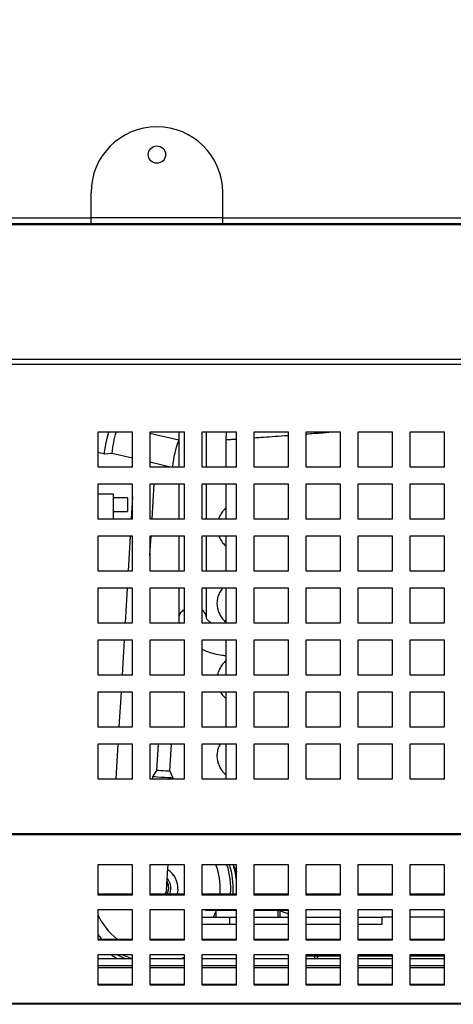
# Model space of a CAD drawing. Units: millimetres. Extents: x 12635 to 17564, y 771 to 16257.
# Drawn here: x 13896 to 14021, y 14620 to 14904 of the extents above; entities that cross this region are included whole.
import ezdxf

# ---------------------------------------------------------------- set-up
doc = ezdxf.new("R2010")
doc.units = ezdxf.units.MM
doc.styles.get("Standard").update_dxf_attribs({"font": 'arial.ttf'})
doc.dimstyles.new('ISO-25$0', dxfattribs={"dimtxt": 25, "dimasz": 2.5, "dimexe": 1.25, "dimexo": 0.625, "dimtad": 1, "dimdsep": 46, "dimtxsty": 'Standard', "dimcen": 2.5, "dimadec": 0, "dimazin": 0, "dimtfac": 1, "dimtmove": 0, "dimatfit": 3, "dimfxl": 0, "dimarcsym": 0})

# ---------------------------------------------------------------- blocks, each defined once
blk = doc.blocks.new('*D133')
at = {"linetype": 'ByBlock', "lineweight": -2, "transparency": 16777216}
for p, q in [((12693.8, 14874.6), (12693.8, 15138.53)), ((14193.8, 14874.6), (14193.8, 15138.53)), ((14158.8, 15108.53), (12728.8, 15108.53))]:
    blk.add_line(p, q, dxfattribs=at)
at = {"transparency": 16777216}
for points in [[(12728.8, 15114.36), (12728.8, 15102.7), (12693.8, 15108.53)], [(14158.8, 15114.36), (14158.8, 15102.7), (14193.8, 15108.53)]]:
    blk.add_solid(points, dxfattribs=at)
at = {"layer": 'Defpoints', "color": 0, "transparency": 16777216}
for p in [(12693.8, 15108.53), (12693.8, 14844.6), (14193.8, 14844.6)]:
    blk.add_point(p, dxfattribs=at)
at = {"transparency": 16777216, "insert": (13456.63, 15146.47), "char_height": 35, "attachment_point": 5}
blk.add_mtext('59 (1500)', dxfattribs=at)

msp = doc.modelspace()

# ---------------------------------------------------------------- linework, layer by layer
at = {"color": 0}
for p, q in [((13916.8, 14846.9), (13916.8, 14854.1)), ((13954.8, 14846.9), (13954.8, 14854.1)), ((14163.3, 14845.1), (12724.3, 14845.1)), ((12970.8, 14846.9), (13916.8, 14846.9)), ((14163.2, 14845), (13889.4, 14845)), ((14163.2, 14844.79), (13889.4, 14844.79)), ((13954.8, 14846.9), (13916.8, 14846.9)), ((13916.8, 14845.1), (13916.8, 14846.9)), ((13954.8, 14846.9), (14177.8, 14846.9)), ((13954.8, 14845.1), (13954.8, 14846.9)), ((14163.3, 14804.6), (12724.3, 14804.6)), ((14163.2, 14806), (13889.4, 14806)), ((13928.8, 14785.1), (13918.8, 14785.1)), ((13918.8, 14785.1), (13918.8, 14775.1)), ((13928.8, 14775.1), (13928.8, 14785.1)), ((13943.8, 14785.1), (13933.8, 14785.1)), ((13933.8, 14785.1), (13933.8, 14775.1)), ((13942.1, 14782.77), (13933.8, 14784.68)), ((13942.1, 14785.1), (13942.1, 14775.1)), ((13943.8, 14775.1), (13943.8, 14785.1)), ((13958.8, 14785.1), (13948.8, 14785.1)), ((13948.8, 14785.1), (13948.8, 14775.1)), ((13950.1, 14775.1), (13950.1, 14785.1)), ((13955.8, 14782.8), (13955.91, 14785.1)), ((13958.8, 14775.1), (13958.8, 14785.1)), ((13973.8, 14785.1), (13963.8, 14785.1)), ((13963.8, 14785.1), (13963.8, 14775.1)), ((13973.8, 14775.1), (13973.8, 14785.1)), ((13988.8, 14785.1), (13978.8, 14785.1)), ((13978.8, 14785.1), (13978.8, 14775.1)), ((13988.8, 14775.1), (13988.8, 14785.1)), ((14003.8, 14785.1), (13993.8, 14785.1)), ((13993.8, 14785.1), (13993.8, 14775.1)), ((14003.8, 14775.1), (14003.8, 14785.1)), ((14018.8, 14785.1), (14008.8, 14785.1)), ((14008.8, 14785.1), (14008.8, 14775.1)), ((14018.8, 14775.1), (14018.8, 14785.1)), ((13955.8, 14775.1), (13955.8, 14782.8)), ((13918.8, 14779.26), (13920.8, 14778.8)), ((13920.63, 14778.81), (13922.81, 14779.01)), ((13922.81, 14779.01), (13928.8, 14777.63)), ((13933.8, 14776.47), (13939.77, 14775.1)), ((13918.8, 14775.1), (13928.8, 14775.1)), ((13933.8, 14775.1), (13943.8, 14775.1)), ((13948.8, 14775.1), (13958.8, 14775.1)), ((13963.8, 14775.1), (13973.8, 14775.1)), ((13978.8, 14775.1), (13988.8, 14775.1)), ((13993.8, 14775.1), (14003.8, 14775.1)), ((14008.8, 14775.1), (14018.8, 14775.1)), ((13928.8, 14770.1), (13918.8, 14770.1)), ((13918.8, 14770.1), (13918.8, 14760.1)), ((13928.8, 14760.1), (13928.8, 14770.1)), ((13943.8, 14770.1), (13933.8, 14770.1)), ((13933.8, 14770.1), (13933.8, 14760.1)), ((13934.43, 14760.1), (13935.03, 14770.1)), ((13942.1, 14770.1), (13942.1, 14760.1)), ((13943.8, 14760.1), (13943.8, 14770.1)), ((13958.8, 14770.1), (13948.8, 14770.1)), ((13948.8, 14770.1), (13948.8, 14760.1)), ((13950.1, 14760.1), (13950.1, 14770.1)), ((13955.8, 14760.1), (13955.8, 14770.1)), ((13958.8, 14760.1), (13958.8, 14770.1)), ((13973.8, 14770.1), (13963.8, 14770.1)), ((13963.8, 14770.1), (13963.8, 14760.1)), ((13973.8, 14760.1), (13973.8, 14770.1)), ((13988.8, 14770.1), (13978.8, 14770.1)), ((13978.8, 14770.1), (13978.8, 14760.1)), ((13988.8, 14760.1), (13988.8, 14770.1)), ((14003.8, 14770.1), (13993.8, 14770.1)), ((13993.8, 14770.1), (13993.8, 14760.1)), ((14003.8, 14760.1), (14003.8, 14770.1)), ((14018.8, 14770.1), (14008.8, 14770.1)), ((14008.8, 14770.1), (14008.8, 14760.1)), ((14018.8, 14760.1), (14018.8, 14770.1)), ((13923.3, 14767.21), (13918.8, 14767.21)), ((13923.3, 14762.86), (13923.3, 14767.21)), ((13927.3, 14766.17), (13923.3, 14766.17)), ((13927.3, 14766.17), (13927.3, 14762.17)), ((13928.8, 14766.46), (13928.42, 14760.1)), ((13923.3, 14760.1), (13923.3, 14762.86)), ((13923.3, 14762.17), (13927.3, 14762.17)), ((13918.8, 14760.1), (13928.8, 14760.1)), ((13933.8, 14760.1), (13943.8, 14760.1)), ((13948.8, 14760.1), (13958.8, 14760.1)), ((13963.8, 14760.1), (13973.8, 14760.1)), ((13978.8, 14760.1), (13988.8, 14760.1)), ((13993.8, 14760.1), (14003.8, 14760.1)), ((14008.8, 14760.1), (14018.8, 14760.1)), ((13928.8, 14755.1), (13918.8, 14755.1)), ((13918.8, 14755.1), (13918.8, 14745.1)), ((13928.12, 14755.1), (13927.53, 14745.1)), ((13928.8, 14745.1), (13928.8, 14755.1)), ((13933.8, 14749.47), (13934.13, 14755.1)), ((13943.8, 14755.1), (13933.8, 14755.1)), ((13933.8, 14755.1), (13933.8, 14745.1)), ((13942.1, 14755.1), (13942.1, 14745.1)), ((13943.8, 14745.1), (13943.8, 14755.1)), ((13958.8, 14755.1), (13948.8, 14755.1)), ((13948.8, 14755.1), (13948.8, 14745.1)), ((13950.1, 14745.1), (13950.1, 14755.1)), ((13955.8, 14745.1), (13955.8, 14755.1)), ((13958.8, 14745.1), (13958.8, 14755.1)), ((13973.8, 14755.1), (13963.8, 14755.1)), ((13963.8, 14755.1), (13963.8, 14745.1)), ((13973.8, 14745.1), (13973.8, 14755.1)), ((13988.8, 14755.1), (13978.8, 14755.1)), ((13978.8, 14755.1), (13978.8, 14745.1)), ((13988.8, 14745.1), (13988.8, 14755.1)), ((14003.8, 14755.1), (13993.8, 14755.1)), ((13993.8, 14755.1), (13993.8, 14745.1)), ((14003.8, 14745.1), (14003.8, 14755.1)), ((14018.8, 14755.1), (14008.8, 14755.1)), ((14008.8, 14755.1), (14008.8, 14745.1)), ((14018.8, 14745.1), (14018.8, 14755.1)), ((13918.8, 14745.1), (13928.8, 14745.1)), ((13933.8, 14745.1), (13943.8, 14745.1)), ((13948.8, 14745.1), (13958.8, 14745.1)), ((13963.8, 14745.1), (13973.8, 14745.1)), ((13978.8, 14745.1), (13988.8, 14745.1)), ((13993.8, 14745.1), (14003.8, 14745.1)), ((14008.8, 14745.1), (14018.8, 14745.1)), ((13928.8, 14740.1), (13918.8, 14740.1)), ((13918.8, 14740.1), (13918.8, 14730.1)), ((13927.23, 14740.1), (13926.64, 14730.1)), ((13928.8, 14730.1), (13928.8, 14740.1)), ((13943.8, 14740.1), (13933.8, 14740.1)), ((13933.8, 14740.1), (13933.8, 14730.1)), ((13942.1, 14740.1), (13942.1, 14731.38)), ((13943.8, 14730.1), (13943.8, 14740.1)), ((13958.8, 14740.1), (13948.8, 14740.1)), ((13948.8, 14740.1), (13948.8, 14730.1)), ((13950.1, 14731.38), (13950.1, 14740.1)), ((13955.8, 14730.1), (13955.8, 14740.1)), ((13958.8, 14730.1), (13958.8, 14740.1)), ((13973.8, 14740.1), (13963.8, 14740.1)), ((13963.8, 14740.1), (13963.8, 14730.1)), ((13973.8, 14730.1), (13973.8, 14740.1)), ((13988.8, 14740.1), (13978.8, 14740.1)), ((13978.8, 14740.1), (13978.8, 14730.1)), ((13988.8, 14730.1), (13988.8, 14740.1)), ((14003.8, 14740.1), (13993.8, 14740.1)), ((13993.8, 14740.1), (13993.8, 14730.1)), ((14003.8, 14730.1), (14003.8, 14740.1)), ((14018.8, 14740.1), (14008.8, 14740.1)), ((14008.8, 14740.1), (14008.8, 14730.1)), ((14018.8, 14730.1), (14018.8, 14740.1)), ((13918.8, 14730.1), (13928.8, 14730.1)), ((13933.8, 14730.1), (13943.8, 14730.1)), ((13948.8, 14730.1), (13958.8, 14730.1)), ((13963.8, 14730.1), (13973.8, 14730.1)), ((13978.8, 14730.1), (13988.8, 14730.1)), ((13993.8, 14730.1), (14003.8, 14730.1)), ((14008.8, 14730.1), (14018.8, 14730.1)), ((13928.8, 14725.1), (13918.8, 14725.1)), ((13918.8, 14725.1), (13918.8, 14715.1)), ((13926.34, 14725.1), (13925.74, 14715.1)), ((13928.8, 14715.1), (13928.8, 14725.1)), ((13943.8, 14725.1), (13933.8, 14725.1)), ((13933.8, 14725.1), (13933.8, 14715.1)), ((13943.8, 14715.1), (13943.8, 14725.1)), ((13958.8, 14725.1), (13948.8, 14725.1)), ((13948.8, 14725.1), (13948.8, 14715.1)), ((13955.8, 14715.1), (13955.8, 14725.1)), ((13958.8, 14715.1), (13958.8, 14725.1)), ((13973.8, 14725.1), (13963.8, 14725.1)), ((13963.8, 14725.1), (13963.8, 14715.1)), ((13973.8, 14715.1), (13973.8, 14725.1)), ((13988.8, 14725.1), (13978.8, 14725.1)), ((13978.8, 14725.1), (13978.8, 14715.1)), ((13988.8, 14715.1), (13988.8, 14725.1)), ((14003.8, 14725.1), (13993.8, 14725.1)), ((13993.8, 14725.1), (13993.8, 14715.1)), ((14003.8, 14715.1), (14003.8, 14725.1)), ((14018.8, 14725.1), (14008.8, 14725.1)), ((14008.8, 14725.1), (14008.8, 14715.1)), ((14018.8, 14715.1), (14018.8, 14725.1)), ((13918.8, 14715.1), (13928.8, 14715.1)), ((13933.8, 14715.1), (13943.8, 14715.1)), ((13948.8, 14715.1), (13958.8, 14715.1)), ((13963.8, 14715.1), (13973.8, 14715.1)), ((13978.8, 14715.1), (13988.8, 14715.1)), ((13993.8, 14715.1), (14003.8, 14715.1)), ((14008.8, 14715.1), (14018.8, 14715.1)), ((13928.8, 14710.1), (13918.8, 14710.1)), ((13918.8, 14710.1), (13918.8, 14700.1)), ((13925.45, 14710.1), (13924.85, 14700.1)), ((13928.8, 14700.1), (13928.8, 14710.1)), ((13943.8, 14710.1), (13933.8, 14710.1)), ((13933.8, 14710.1), (13933.8, 14700.1)), ((13943.8, 14700.1), (13943.8, 14710.1)), ((13958.8, 14710.1), (13948.8, 14710.1)), ((13948.8, 14710.1), (13948.8, 14700.1)), ((13955.8, 14700.1), (13955.8, 14710.1)), ((13958.8, 14700.1), (13958.8, 14710.1)), ((13973.8, 14710.1), (13963.8, 14710.1)), ((13963.8, 14710.1), (13963.8, 14700.1)), ((13973.8, 14700.1), (13973.8, 14710.1)), ((13988.8, 14710.1), (13978.8, 14710.1)), ((13978.8, 14710.1), (13978.8, 14700.1)), ((13988.8, 14700.1), (13988.8, 14710.1)), ((14003.8, 14710.1), (13993.8, 14710.1)), ((13993.8, 14710.1), (13993.8, 14700.1)), ((14003.8, 14700.1), (14003.8, 14710.1)), ((14018.8, 14710.1), (14008.8, 14710.1)), ((14008.8, 14710.1), (14008.8, 14700.1)), ((14018.8, 14700.1), (14018.8, 14710.1)), ((13918.8, 14700.1), (13928.8, 14700.1)), ((13933.8, 14700.1), (13943.8, 14700.1)), ((13948.8, 14700.1), (13958.8, 14700.1)), ((13963.8, 14700.1), (13973.8, 14700.1)), ((13978.8, 14700.1), (13988.8, 14700.1)), ((13993.8, 14700.1), (14003.8, 14700.1)), ((14008.8, 14700.1), (14018.8, 14700.1)), ((13928.8, 14695.1), (13918.8, 14695.1)), ((13918.8, 14695.1), (13918.8, 14685.1)), ((13924.56, 14695.1), (13923.96, 14685.1)), ((13928.8, 14685.1), (13928.8, 14695.1)), ((13943.8, 14695.1), (13933.8, 14695.1)), ((13933.8, 14695.1), (13933.8, 14685.1)), ((13936.17, 14695.1), (13935.73, 14687.58)), ((13939.52, 14687.36), (13939.98, 14695.1)), ((13943.8, 14685.1), (13943.8, 14695.1)), ((13958.8, 14695.1), (13948.8, 14695.1)), ((13948.8, 14695.1), (13948.8, 14685.1)), ((13955.8, 14685.1), (13955.8, 14695.1)), ((13958.8, 14685.1), (13958.8, 14695.1)), ((13973.8, 14695.1), (13963.8, 14695.1)), ((13963.8, 14695.1), (13963.8, 14685.1)), ((13973.8, 14685.1), (13973.8, 14695.1)), ((13988.8, 14695.1), (13978.8, 14695.1)), ((13978.8, 14695.1), (13978.8, 14685.1)), ((13988.8, 14685.1), (13988.8, 14695.1)), ((14003.8, 14695.1), (13993.8, 14695.1)), ((13993.8, 14695.1), (13993.8, 14685.1)), ((14003.8, 14685.1), (14003.8, 14695.1)), ((14018.8, 14695.1), (14008.8, 14695.1)), ((14008.8, 14695.1), (14008.8, 14685.1)), ((14018.8, 14685.1), (14018.8, 14695.1)), ((13934.51, 14685.69), (13934.48, 14685.1)), ((13935.75, 14687.66), (13934.51, 14685.69)), ((13940.5, 14685.33), (13939.5, 14687.43)), ((13940.49, 14685.1), (13940.5, 14685.33)), ((13918.8, 14685.1), (13928.8, 14685.1)), ((13933.8, 14685.1), (13943.8, 14685.1)), ((13948.8, 14685.1), (13958.8, 14685.1)), ((13963.8, 14685.1), (13973.8, 14685.1)), ((13978.8, 14685.1), (13988.8, 14685.1)), ((13993.8, 14685.1), (14003.8, 14685.1)), ((14008.8, 14685.1), (14018.8, 14685.1)), ((14163.3, 14669.23), (12724.3, 14669.23)), ((14163.3, 14668.98), (12724.3, 14668.98)), ((13928.8, 14660.32), (13918.8, 14660.32)), ((13918.8, 14660.32), (13918.8, 14651.66)), ((13928.8, 14651.66), (13928.8, 14660.32)), ((13943.8, 14660.32), (13933.8, 14660.32)), ((13933.8, 14660.32), (13933.8, 14651.66)), ((13943.8, 14651.66), (13943.8, 14660.32)), ((13958.8, 14660.32), (13948.8, 14660.32)), ((13948.8, 14660.32), (13948.8, 14651.66)), ((13958.8, 14651.66), (13958.8, 14660.32)), ((13973.8, 14660.32), (13963.8, 14660.32)), ((13963.8, 14660.32), (13963.8, 14651.66)), ((13973.8, 14651.66), (13973.8, 14660.32)), ((13988.8, 14660.32), (13978.8, 14660.32)), ((13978.8, 14660.32), (13978.8, 14651.66)), ((13988.8, 14651.66), (13988.8, 14660.32)), ((14003.8, 14660.32), (13993.8, 14660.32)), ((13993.8, 14660.32), (13993.8, 14651.66)), ((14003.8, 14651.66), (14003.8, 14660.32)), ((14018.8, 14660.32), (14008.8, 14660.32)), ((14008.8, 14660.32), (14008.8, 14651.66)), ((14018.8, 14651.66), (14018.8, 14660.32)), ((13958.8, 14657.2), (13958.57, 14657.2)), ((13918.8, 14651.91), (13928.8, 14651.91)), ((13918.8, 14651.66), (13928.8, 14651.66)), ((13933.8, 14651.91), (13943.8, 14651.91)), ((13933.8, 14651.66), (13943.8, 14651.66)), ((13941.84, 14653.2), (13941.63, 14651.91)), ((13948.8, 14651.91), (13958.8, 14651.91)), ((13948.8, 14651.66), (13958.8, 14651.66)), ((13954.01, 14651.91), (13954.05, 14652.47)), ((13957.74, 14651.91), (13957.76, 14652.25)), ((13963.8, 14651.91), (13973.8, 14651.91)), ((13963.8, 14651.66), (13973.8, 14651.66)), ((13978.8, 14651.91), (13988.8, 14651.91)), ((13978.8, 14651.66), (13988.8, 14651.66)), ((13993.8, 14651.91), (14003.8, 14651.91)), ((13993.8, 14651.66), (14003.8, 14651.66)), ((14008.8, 14651.91), (14018.8, 14651.91)), ((14008.8, 14651.66), (14018.8, 14651.66)), ((13928.8, 14647.33), (13918.8, 14647.33)), ((13918.8, 14647.33), (13918.8, 14638.67)), ((13928.8, 14638.67), (13928.8, 14647.33)), ((13943.8, 14647.33), (13933.8, 14647.33)), ((13933.8, 14647.33), (13933.8, 14638.67)), ((13943.8, 14638.67), (13943.8, 14647.33)), ((13958.8, 14647.33), (13948.8, 14647.33)), ((13948.8, 14647.33), (13948.8, 14638.67)), ((13949.8, 14647.33), (13949.8, 14647.2)), ((13949.8, 14647.2), (13958.8, 14647.2)), ((13952.08, 14645.2), (13952.8, 14646.8)), ((13952.8, 14647.2), (13952.8, 14645.2)), ((13958.8, 14638.67), (13958.8, 14647.33)), ((13973.8, 14647.33), (13963.8, 14647.33)), ((13963.8, 14647.33), (13963.8, 14638.67)), ((13963.8, 14647.2), (13973.8, 14647.2)), ((13970.8, 14645.2), (13970.8, 14647.2)), ((13971.3, 14647.2), (13971.3, 14645.2)), ((13973.8, 14638.67), (13973.8, 14647.33)), ((13988.8, 14647.33), (13978.8, 14647.33)), ((13978.8, 14647.33), (13978.8, 14638.67)), ((13988.8, 14638.67), (13988.8, 14647.33)), ((14003.8, 14647.33), (13993.8, 14647.33)), ((13993.8, 14647.33), (13993.8, 14638.67)), ((14003.8, 14638.67), (14003.8, 14647.33)), ((14018.8, 14647.33), (14008.8, 14647.33)), ((14008.8, 14647.33), (14008.8, 14638.67)), ((14018.8, 14638.67), (14018.8, 14647.33)), ((13948.8, 14645.2), (13956.8, 14645.2)), ((13948.8, 14643.2), (13956.8, 14643.2)), ((13956.8, 14643.2), (13956.8, 14645.2)), ((13956.8, 14645.2), (13958.8, 14645.2)), ((13956.8, 14643.2), (13958.8, 14643.2)), ((13963.8, 14645.2), (13973.8, 14645.2)), ((13963.8, 14643.2), (13973.8, 14643.2)), ((13978.8, 14645.28), (13980.8, 14645.2)), ((13978.8, 14645.2), (13988.8, 14645.2)), ((13978.8, 14643.2), (13988.8, 14643.2)), ((13993.8, 14645.2), (14000.8, 14645.2)), ((13993.8, 14643.2), (14000.8, 14643.2)), ((14003.8, 14645.2), (14000.8, 14645.2)), ((14000.8, 14643.2), (14000.8, 14645.2)), ((13918.8, 14639.07), (13918.93, 14638.92)), ((13918.8, 14638.92), (13928.8, 14638.92)), ((13918.8, 14638.67), (13928.8, 14638.67)), ((13933.8, 14638.92), (13943.8, 14638.92)), ((13933.8, 14638.67), (13943.8, 14638.67)), ((13948.8, 14638.92), (13958.8, 14638.92)), ((13948.8, 14638.67), (13958.8, 14638.67)), ((13963.8, 14638.92), (13973.8, 14638.92)), ((13963.8, 14638.67), (13973.8, 14638.67)), ((13978.8, 14638.92), (13988.8, 14638.92)), ((13978.8, 14638.67), (13988.8, 14638.67)), ((13993.8, 14638.92), (14003.8, 14638.92)), ((13993.8, 14638.67), (14003.8, 14638.67)), ((14008.8, 14638.92), (14018.8, 14638.92)), ((14008.8, 14638.67), (14018.8, 14638.67)), ((13928.8, 14634.34), (13918.8, 14634.34)), ((13918.8, 14634.34), (13918.8, 14625.68)), ((13928.8, 14625.68), (13928.8, 14634.34)), ((13943.8, 14634.34), (13933.8, 14634.34)), ((13933.8, 14634.34), (13933.8, 14625.68)), ((13943.8, 14625.68), (13943.8, 14634.34)), ((13958.8, 14634.34), (13948.8, 14634.34)), ((13948.8, 14634.34), (13948.8, 14625.68)), ((13958.8, 14625.68), (13958.8, 14634.34)), ((13973.8, 14634.34), (13963.8, 14634.34)), ((13963.8, 14634.34), (13963.8, 14625.68)), ((13973.8, 14625.68), (13973.8, 14634.34)), ((13988.8, 14634.34), (13978.8, 14634.34)), ((13978.8, 14634.34), (13978.8, 14625.68)), ((13988.8, 14625.68), (13988.8, 14634.34)), ((14003.8, 14634.34), (13993.8, 14634.34)), ((13993.8, 14634.34), (13993.8, 14625.68)), ((14003.8, 14625.68), (14003.8, 14634.34)), ((14018.8, 14634.34), (14008.8, 14634.34)), ((14008.8, 14634.34), (14008.8, 14625.68)), ((14018.8, 14625.68), (14018.8, 14634.34)), ((13928.8, 14633.2), (13918.8, 14633.2)), ((13943.8, 14633.2), (13933.8, 14633.2)), ((13958.8, 14633.2), (13948.8, 14633.2)), ((13973.8, 14633.2), (13963.8, 14633.2)), ((13988.8, 14634), (13978.8, 14634)), ((13988.8, 14633.2), (13978.8, 14633.2)), ((13981.4, 14633.2), (13981.4, 14634)), ((14003.8, 14634), (13993.8, 14634)), ((14003.8, 14633.2), (13993.8, 14633.2)), ((14018.8, 14634), (14008.8, 14634)), ((14018.8, 14633.2), (14008.8, 14633.2)), ((13928.8, 14631.2), (13918.8, 14631.2)), ((13928.8, 14630.6), (13918.8, 14630.6)), ((13943.8, 14631.2), (13933.8, 14631.2)), ((13943.8, 14630.6), (13933.8, 14630.6)), ((13958.8, 14631.2), (13948.8, 14631.2)), ((13958.8, 14630.6), (13948.8, 14630.6)), ((13973.8, 14631.2), (13963.8, 14631.2)), ((13973.8, 14630.6), (13963.8, 14630.6)), ((13988.8, 14631.2), (13978.8, 14631.2)), ((13988.8, 14630.6), (13978.8, 14630.6)), ((14003.8, 14631.2), (13993.8, 14631.2)), ((14003.8, 14630.6), (13993.8, 14630.6)), ((14018.8, 14631.2), (14008.8, 14631.2)), ((14018.8, 14630.6), (14008.8, 14630.6)), ((13918.8, 14625.93), (13928.8, 14625.93)), ((13933.8, 14625.93), (13943.8, 14625.93)), ((13948.8, 14625.93), (13958.8, 14625.93)), ((13963.8, 14625.93), (13973.8, 14625.93)), ((13978.8, 14625.93), (13988.8, 14625.93)), ((13993.8, 14625.93), (14003.8, 14625.93)), ((14008.8, 14625.93), (14018.8, 14625.93)), ((13918.8, 14625.68), (13928.8, 14625.68)), ((13933.8, 14625.68), (13943.8, 14625.68)), ((13948.8, 14625.68), (13958.8, 14625.68)), ((13963.8, 14625.68), (13973.8, 14625.68)), ((13978.8, 14625.68), (13988.8, 14625.68)), ((13993.8, 14625.68), (14003.8, 14625.68)), ((14008.8, 14625.68), (14018.8, 14625.68)), ((14163.3, 14620.35), (12724.3, 14620.35)), ((14163.3, 14620.1), (12724.3, 14620.1))]:
    msp.add_line(p, q, dxfattribs=at)
at = {"color": 0, "flags": 128}
for points in [[(13920.73, 14778.88), (13920.7, 14778.84), (13920.71, 14779.32), (13920.88, 14780.42), (13921.18, 14781.96), (13921.57, 14783.72), (13921.91, 14785.1)], [(13942.82, 14733.26), (13943.64, 14733.97), (13943.8, 14734.07)], [(13940.5, 14685.33), (13940.32, 14685.34), (13939.8, 14685.37), (13939, 14685.42), (13938.03, 14685.48), (13936.99, 14685.54), (13936.01, 14685.6), (13935.21, 14685.65), (13934.69, 14685.68), (13934.51, 14685.69), (13934.51, 14685.69)], [(13935.73, 14687.62), (13935.87, 14687.61), (13936.28, 14687.59), (13936.9, 14687.55), (13937.62, 14687.51), (13938.35, 14687.46), (13938.97, 14687.43), (13939.38, 14687.4), (13939.52, 14687.39), (13939.52, 14687.39)], [(13938.6, 14653.39), (13938.61, 14653.57), (13938.64, 14654.11), (13938.7, 14654.99), (13938.77, 14656.19), (13938.86, 14657.67), (13938.96, 14659.38), (13939.01, 14660.32)], [(13957.83, 14660.32), (13958.67, 14658.57), (13958.8, 14658.32)], [(13938.71, 14655.19), (13938.95, 14654.59), (13939.1, 14653.44)], [(13939.25, 14653.35), (13939.14, 14654.49), (13938.72, 14655.46)], [(13938.6, 14653.39), (13938.36, 14652.38), (13938.11, 14651.91)], [(13939.1, 14653.44), (13938.87, 14652.32), (13938.69, 14651.91)], [(13938.86, 14651.91), (13939, 14652.24), (13939.25, 14653.35)], [(13939.52, 14651.91), (13939.59, 14652.08), (13939.85, 14653.32)], [(13936.04, 14647.33), (13935.99, 14647.33), (13935.17, 14647.33)], [(13971, 14647.2), (13971.95, 14646.82), (13973.8, 14646.2)], [(13918.8, 14640.19), (13919.77, 14639.05), (13919.9, 14638.92)], [(13924.39, 14633.2), (13924.03, 14633.41), (13922.53, 14634.34)], [(13924.52, 14634.34), (13924.98, 14634.08), (13926.79, 14633.2)], [(13926.03, 14634.34), (13926.38, 14634.17), (13928.8, 14633.2)], [(13942.42, 14633.2), (13942.47, 14633.22), (13943.8, 14633.71)]]:
    msp.add_lwpolyline(points, dxfattribs=at)
at = {"color": 0}
msp.add_circle((13935.8, 14865.1), 2.5, dxfattribs=at)
for centre, radius, start, end in [((13935.8, 14854.1), 19, 0, 180), ((13950.11, 14776.75), 27.4, 162.2619, 175.2763), ((13970.11, 14772.11), 29.97, 159.1805, 174.2799), ((13947.04, 14731.3), 3.07, 1.7363, 54.8632), ((13944.95, 14731.37), 2.85, 138.276, 179.6811), ((13935.61, 14653.57), 18.48, 356.5964, 21.4446), ((13935.61, 14653.57), 21.48, 355.581, 18.3327), ((13935.61, 14653.57), 22.19, 356.5964, 17.7212), ((13935.61, 14653.57), 23.25, 3.9938, 16.8912), ((13935.61, 14653.57), 6.25, 356.5964, 57.911), ((13935.61, 14653.57), 4.25, 356.5964, 41.6955), ((13935.61, 14653.57), 18.48, 204.5551, 232.4288), ((13981.4, 14634.1), 0.9, 270, 353.6206)]:
    msp.add_arc(centre, radius, start, end, dxfattribs=at)
for points, knots in [([(13987.23, 14785.1), (13986.02, 14785), (13983.07, 14784.77), (13980.38, 14784.57), (13978.8, 14784.44)], [0, 0, 0, 0, 0.410173, 1, 1, 1, 1]), ([(13958.8, 14783), (13958.4, 14782.97), (13957.48, 14782.91), (13956.53, 14782.84), (13955.9, 14782.8), (13955.83, 14782.8), (13955.8, 14782.8)], [0, 0, 0, 0, 0.207753, 0.486116, 0.764468, 1, 1, 1, 1]), ([(13973.8, 14784.07), (13973.73, 14784.06), (13972.32, 14783.95), (13969.89, 14783.78), (13966.55, 14783.53), (13964.7, 14783.4), (13963.8, 14783.34)], [0, 0, 0, 0, 0.017134, 0.350225, 0.683294, 1, 1, 1, 1]), ([(13955.8, 14763.29), (13955.43, 14762.93), (13954.72, 14762.21), (13953.98, 14761.12), (13953.71, 14760.38), (13953.6, 14760.1)], [0, 0, 0, 0, 0.39429, 0.771749, 1, 1, 1, 1]), ([(13953.67, 14755.1), (13953.82, 14754.76), (13954.16, 14753.98), (13954.89, 14752.98), (13955.52, 14752.39), (13955.8, 14752.14)], [0, 0, 0, 0, 0.299731, 0.697123, 1, 1, 1, 1]), ([(13954.7, 14740.1), (13954.43, 14739.72), (13953.89, 14738.95), (13953.37, 14737.64), (13953.1, 14736.23), (13953.14, 14734.79), (13953.49, 14733.37), (13954.12, 14732.07), (13954.9, 14730.97), (13955.55, 14730.37), (13955.84, 14730.1)], [0, 0, 0, 0, 0.125714, 0.252449, 0.376142, 0.507876, 0.63617, 0.763901, 0.895188, 1, 1, 1, 1]), ([(13942.1, 14731.38), (13942.1, 14730.99), (13942.1, 14730.55), (13942.2, 14730.14), (13942.21, 14730.1)], [0, 0, 0, 0, 0.910151, 1, 1, 1, 1]), ([(13951.45, 14730.1), (13951.29, 14730.19), (13950.85, 14730.46), (13950.42, 14730.87), (13950.15, 14731.23), (13950.1, 14731.38), (13950.1, 14731.38), (13950.1, 14731.38)], [0, 0, 0, 0, 0.1309971, 0.3614321, 0.5931175, 0.8341619, 1, 1, 1, 1]), ([(13948.8, 14722.46), (13949.33, 14722.22), (13950.48, 14721.7), (13952.45, 14721.14), (13954.27, 14720.76), (13955.41, 14720.67), (13955.8, 14720.63)], [0, 0, 0, 0, 0.249247, 0.547463, 0.844507, 1, 1, 1, 1]), ([(13955.8, 14719.29), (13955.43, 14718.93), (13954.71, 14718.22), (13953.92, 14716.97), (13953.44, 14715.92), (13953.34, 14715.27), (13953.31, 14715.1)], [0, 0, 0, 0, 0.31127, 0.609253, 0.893941, 1, 1, 1, 1]), ([(13954.15, 14710.1), (13954.41, 14709.69), (13954.88, 14708.97), (13955.52, 14708.39), (13955.8, 14708.14)], [0, 0, 0, 0, 0.5666899, 1, 1, 1, 1]), ([(13954.05, 14695.1), (13954.01, 14695.04), (13953.71, 14694.59), (13953.38, 14693.64), (13953.1, 14692.23), (13953.14, 14690.79), (13953.49, 14689.37), (13954.12, 14688.07), (13954.89, 14686.98), (13955.52, 14686.39), (13955.8, 14686.14)], [0, 0, 0, 0, 0.0207291, 0.1634588, 0.302761, 0.4511203, 0.5956048, 0.7394552, 0.8873105, 1, 1, 1, 1]), ([(14018.8, 14645.2), (14017.29, 14645.2), (14013.86, 14645.2), (14010.62, 14645.2), (14008.8, 14645.2)], [0, 0, 0, 0, 0.4393639, 1, 1, 1, 1])]:
    msp.add_open_spline(points, degree=3, knots=knots, dxfattribs=at)

# ---------------------------------------------------------------- dimensions: what is measured, and where the dimension line sits
dim = msp.add_linear_dim(base=(12693.8, 15108.53), p1=(14193.8, 14844.6), p2=(12693.8, 14844.6), text='59 (1500)', dimstyle='ISO-25$0', override={"dimtxt": 35, "dimasz": 35, "dimexe": 30, "dimexo": 30, "dimgap": 15, "dimdec": 1, "dimclrd": 256, "dimclre": 256, "dimclrt": 256, "dimtdec": 1, "dimfxl": 0.18, "dimarcsym": 1}, dxfattribs=at)
dim.commit()
dim.dimension.update_dxf_attribs({"geometry": '*D133', "text_midpoint": (13456.63, 15108.53), "dimtype": 160})

doc.saveas('drawing.dxf')
